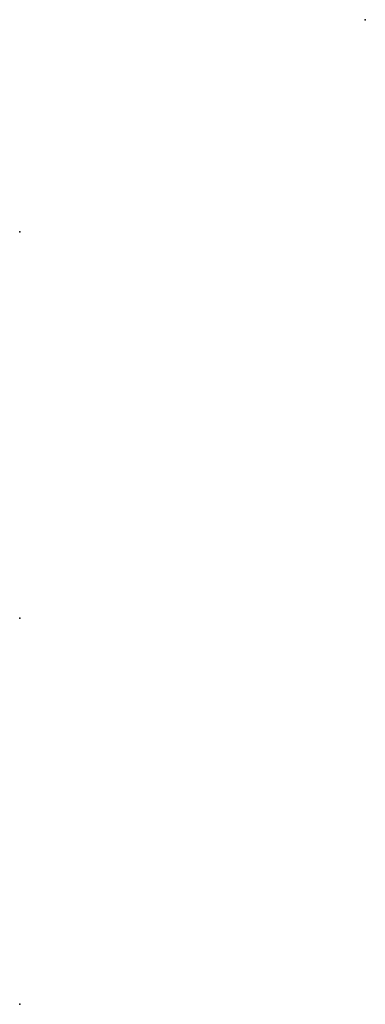
# Model space of a CAD drawing. Units: millimetres. Extents: x 0 to 1.93, y -2.15 to 3.33.
import ezdxf

# ---------------------------------------------------------------- set-up
doc = ezdxf.new("R2010")
doc.units = ezdxf.units.MM
doc.header["$MEASUREMENT"] = 0

msp = doc.modelspace()

# ---------------------------------------------------------------- linework, layer by layer
at = {"extrusion": (0.5, 0.866025, 0)}
msp.add_point((1.925, 3.3342), dxfattribs=at)
msp.add_point((1.925, 3.3342), dxfattribs=at)
for p in [(0, 2.1528, 2.3703), (0, 2.1528, 2.5555), (0, 0, 2.4375), (0, 0, 2.6875), (0, 0, 2.6875), (0, 0, 2.5693), (0, 0, 2.3703), (0, -2.1528, 2.3703), (0, -2.1528, 2.5555)]:
    msp.add_point(p)
at = {"extrusion": (0, 0, -1)}
for p in [(0, 2.1528, 2.4403), (0, 0, 2.3703), (0, -2.1528, 2.4403)]:
    msp.add_point(p, dxfattribs=at)

doc.saveas('drawing.dxf')
